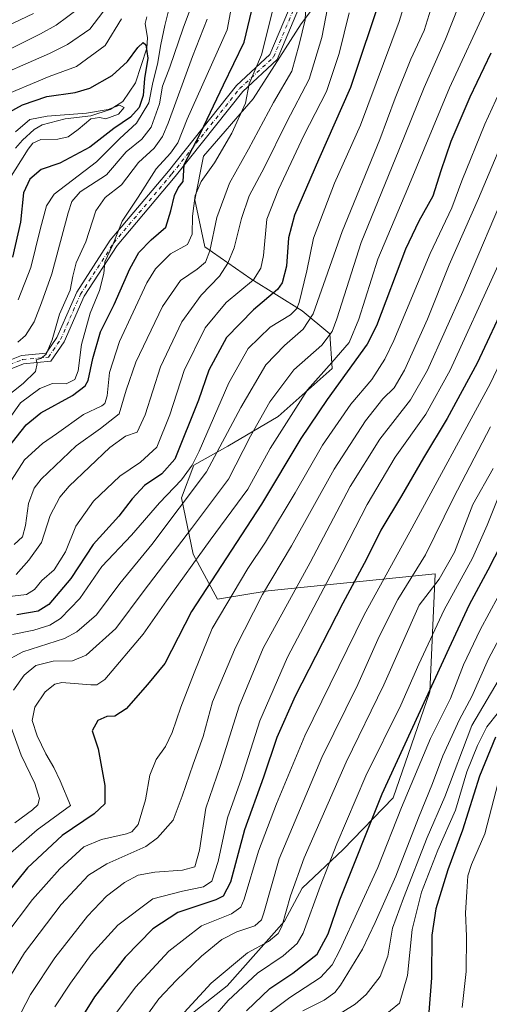
# Model space of a CAD drawing. Units: metres. Extents: x 620483 to 623919, y 4764192 to 4766568.
# Drawn here: x 621840 to 622004, y 4765949 to 4766293 of the extents above; entities that cross this region are included whole.
import ezdxf

# ---------------------------------------------------------------- set-up
doc = ezdxf.new("R2010")
doc.units = ezdxf.units.M
doc.header["$MEASUREMENT"] = 0
doc.linetypes.add('DGN Style 4', pattern=[2.638475, 1.318413, -0.659207, 0.001648, -0.659207])
for name, color, linetype, lineweight in [('Arbolado forestal CxS', 92, 'Continuous', 0), ('Corriente natural lineal', 142, 'Continuous', 13), ('Curva de nivel maestra', 30, 'Continuous', 30), ('Curva de nivel normal', 30, 'Continuous', 0), ('Pista no pavimentada Cxs', 111, 'Continuous', 0), ('Pista no pavimentada eje', 91, 'DGN Style 4', 0)]:
    doc.layers.add(name, color=color, linetype=linetype, lineweight=lineweight)

# ---------------------------------------------------------------- blocks, each defined once
blk = doc.blocks.new('*U7')
at = {"layer": 'Arbolado forestal CxS', "color": 92, "linetype": 'Continuous', "lineweight": 0}
blk.add_polyline3d([(621962.0373, 4766323.3681, 967.4932), (621938.3925, 4766291.8523, 959.3367), (621921.6541, 4766265.5301, 955.2818), (621904.1809, 4766245.5527, 951.5092), (621901.2445, 4766230.2539, 954.0792), (621904.6799, 4766213.7857, 956.6197), (621920.7383, 4766202.6031, 967.562), (621938.7019, 4766191.4513, 980.0882), (621948.3585, 4766183.3433, 988.0591), (621949.1833, 4766171.2821, 994.2668), (621930.3897, 4766154.4605, 992.268), (621912.7661, 4766144.0121, 985.509), (621900.7987, 4766137.4657, 979.2319), (621896.5325, 4766125.9585, 982.2481), (621900.6531, 4766106.3247, 992.4348), (621909.1599, 4766090.5737, 1002.2906), (621926.9041, 4766093.3981, 1009.8797), (621985.2555, 4766099.4115, 1037.4058), (621983.3645, 4766058.0751, 1048.5311), (621970.6067, 4766021.0135, 1051.4854), (621953.1033, 4766002.9411, 1045.5415), (621938.7053, 4765989.3661, 1041.1119), (621932.5339, 4765977.8289, 1039.6428), (621912.5605, 4765955.2695, 1041.3861), (621886.2051, 4765934.5137, 1038.2998)], dxfattribs=at)

msp = doc.modelspace()

# ---------------------------------------------------------------- linework, layer by layer
at = {"layer": 'Arbolado forestal CxS', "color": 92, "linetype": 'Continuous', "lineweight": 0}
for points in [[(621886.2051, 4765934.5137, 1038.2998), (621912.5605, 4765955.2695, 1041.3861), (621932.5339, 4765977.8289, 1039.6428), (621938.7053, 4765989.3661, 1041.1119), (621953.1033, 4766002.9411, 1045.5415), (621970.6067, 4766021.0135, 1051.4854), (621983.3645, 4766058.0751, 1048.5311), (621985.2555, 4766099.4115, 1037.4058), (621926.9041, 4766093.3981, 1009.8797), (621909.1599, 4766090.5737, 1002.2906), (621900.6531, 4766106.3247, 992.4348), (621896.5325, 4766125.9585, 982.2481), (621900.7987, 4766137.4657, 979.2319), (621912.7661, 4766144.0121, 985.509), (621930.3897, 4766154.4605, 992.268), (621949.1833, 4766171.2821, 994.2668), (621948.3585, 4766183.3433, 988.0591), (621938.7019, 4766191.4513, 980.0882), (621920.7383, 4766202.6031, 967.562), (621904.6799, 4766213.7857, 956.6197), (621901.2445, 4766230.2539, 954.0792), (621904.1809, 4766245.5527, 951.5092), (621921.6541, 4766265.5301, 955.2818), (621938.3925, 4766291.8523, 959.3367), (621962.0373, 4766323.3681, 967.4932)], [(621962.0373, 4766323.3681, 967.4932), (621938.3925, 4766291.8523, 959.3367), (621921.6541, 4766265.5301, 955.2818), (621904.1809, 4766245.5527, 951.5092), (621901.2445, 4766230.2539, 954.0792), (621904.6799, 4766213.7857, 956.6197), (621920.7383, 4766202.6031, 967.562), (621938.7019, 4766191.4513, 980.0882), (621948.3585, 4766183.3433, 988.0591), (621949.1833, 4766171.2821, 994.2668), (621930.3897, 4766154.4605, 992.268), (621912.7661, 4766144.0121, 985.509), (621900.7987, 4766137.4657, 979.2319), (621896.5325, 4766125.9585, 982.2481), (621900.6531, 4766106.3247, 992.4348), (621909.1599, 4766090.5737, 1002.2906), (621926.9041, 4766093.3981, 1009.8797), (621985.2555, 4766099.4115, 1037.4058), (621983.3645, 4766058.0751, 1048.5311), (621970.6067, 4766021.0135, 1051.4854), (621953.1033, 4766002.9411, 1045.5415), (621938.7053, 4765989.3661, 1041.1119), (621932.5339, 4765977.8289, 1039.6428), (621912.5605, 4765955.2695, 1041.3861), (621886.2051, 4765934.5137, 1038.2998)]]:
    msp.add_polyline3d(points, dxfattribs=at)
at = {"layer": 'Corriente natural lineal', "color": 142, "linetype": 'Continuous', "lineweight": 13}
msp.add_polyline3d([(621884.4336, 4766294.2552, 927.3198), (621883.8163, 4766291.9853, 926.9315), (621884.627, 4766286.9519, 926.6928), (621884.3691, 4766283.2594, 926.3237), (621880.3994, 4766271.2139, 922.5617), (621875.9887, 4766264.6138, 921.0504), (621871.6311, 4766261.8201, 921.1558), (621864.7808, 4766259.5721, 920.8144), (621855.8455, 4766258.5696, 920.1007), (621847.8527, 4766256.5227, 919.4844), (621845.0314, 4766254.8819, 919.1839), (621840.9813, 4766251.0717, 918.1894), (621838.5229, 4766248.2997, 917.8609)], dxfattribs=at)
at = {"layer": 'Curva de nivel maestra', "color": 30, "linetype": 'Continuous', "lineweight": 30, "flags": 128}
for points, elevation in [([(621919.25, 4765946.5401), (621927.38, 4765954.3301), (621935.53, 4765959.6601), (621943.96, 4765966.2901), (621947.88, 4765973.4001), (621951.92, 4765985.3701), (621966.72, 4766022.3701), (621990.14, 4766073.4401), (621997.28, 4766088.6601), (622003.8, 4766100.7801), (622010.89, 4766114.7001), (622020.34, 4766131.3601), (622030.49, 4766151.3601), (622040.6, 4766170.0301), (622051.73, 4766193.0301), (622061.14, 4766211.6401), (622066.68, 4766225.0501), (622073.04, 4766237.5701), (622087.8, 4766260.9301), (622099.16, 4766273.6901), (622103.51, 4766279.9201), (622105.18, 4766285.6901), (622109.89, 4766315.3501)], 1050), ([(621966.6, 4766302.4301), (621955.6, 4766269.5901), (621944.44, 4766244.2501), (621936.04, 4766224.9301), (621933.91, 4766216.9201), (621933.23, 4766207.0601), (621931.73, 4766201.2601), (621930.16, 4766198.8301), (621921.68, 4766191.7301), (621912.24, 4766182.0301), (621906.13, 4766170.6901), (621902.44, 4766160.1401), (621894.16, 4766139.4701), (621889.71, 4766134.3601), (621883.62, 4766130.2501), (621879.29, 4766125.5801), (621874.64, 4766119.5901), (621865.61, 4766109.6301), (621857.83, 4766097.7501), (621850.17, 4766088.6901), (621846.37, 4766086.3801), (621838.94, 4766085.0801)], 975), ([(621835.7, 4766143.2901), (621842.2, 4766151.5001), (621847.37, 4766155.6801), (621858.44, 4766161.7501), (621862.87, 4766165.2001), (621863.95, 4766167.0301), (621865.51, 4766174.6901), (621868.21, 4766184.0301), (621872.97, 4766193.6701), (621878.45, 4766206.1401), (621881.58, 4766211.8201), (621885.88, 4766216.2301), (621891.08, 4766220.6901), (621892.8, 4766226.3601), (621894.11, 4766231.7001), (621895.42, 4766234.4601), (621897.11, 4766236.6101), (621897.2, 4766238.6901), (621897.43, 4766242.6201), (621903.22, 4766253.6001), (621911.24, 4766270.4301), (621918.43, 4766285.4601), (621921.74, 4766299.0301)], 950), ([(621836.26, 4766260.9201), (621840.92, 4766263.4801), (621849.48, 4766266.4001), (621859.29, 4766267.8201), (621864.44, 4766269.3601), (621872.28, 4766273.7601), (621877.6, 4766278.6201), (621881.25, 4766283.5701), (621883.08, 4766285.3301), (621884.11, 4766284.4601), (621884.76, 4766279.8301), (621883.65, 4766272.6901), (621883.18, 4766266.6901), (621881.76, 4766262.4901), (621878.66, 4766259.1601), (621872.87, 4766255.2401), (621864.49, 4766248.6101), (621854.04, 4766243.0401), (621847.49, 4766240.8101), (621843.5, 4766237.4901), (621841.3, 4766232.7201), (621840.28, 4766222.4601), (621837.44, 4766210.2301)], 925), ([(622004.71, 4766281.5401), (621997.4, 4766266.1901), (621990.75, 4766250.6201), (621987.2, 4766240.3601), (621984.49, 4766231.5201), (621979.52, 4766222.7401), (621974.84, 4766212.9601), (621964.76, 4766186.1501), (621961.45, 4766179.6901), (621947.5, 4766160.3601), (621938.28, 4766146.6901), (621924.57, 4766123.7401), (621900.02, 4766086.2201), (621890.73, 4766068.0001), (621884.66, 4766060.7001), (621877.19, 4766052.1301), (621873.26, 4766049.6501), (621870.47, 4766049.5201), (621867.29, 4766048.0801), (621865.34, 4766044.4101), (621867.36, 4766038.2101), (621869.71, 4766025.3801), (621869.68, 4766018.8701), (621866.01, 4766015.3701), (621854.78, 4766007.8901), (621842.73, 4765996.5301), (621830.53, 4765981.5601)], 1000), ([(622010.3, 4766195.2001), (621999.93, 4766173.0601), (621989.51, 4766153.6901), (621981.12, 4766140.0301), (621973.44, 4766126.7001), (621966.28, 4766114.7001), (621961.2, 4766104.4801), (621952.99, 4766089.1601), (621936.34, 4766056.6401), (621929.88, 4766042.0801), (621925.21, 4766028.2101), (621918.61, 4766009.7801), (621913.66, 4765991.5601), (621911.07, 4765986.6001), (621908.52, 4765985.3601), (621895.2, 4765980.8801), (621886.53, 4765975.1901), (621876.85, 4765965.2401), (621866.1, 4765951.3501), (621859.02, 4765939.9501)], 1025), ([(622006.38, 4766042.2301), (622000.79, 4766028.6301), (621994.87, 4766009.7201), (621989.64, 4765995.8801), (621985.48, 4765982.2101), (621984.06, 4765972.9601), (621983.92, 4765958.1001), (621983.01, 4765946.0601)], 1075)]:
    msp.add_lwpolyline(points, dxfattribs=dict(at, elevation=elevation))
at = {"layer": 'Curva de nivel normal', "color": 30, "linetype": 'Continuous', "lineweight": 0, "flags": 128}
for points, elevation in [([(621977.57, 4766308.69), (621972.69, 4766292.69), (621959.19, 4766256.36), (621950.09, 4766236.06), (621942.71, 4766216.82), (621940.36, 4766205.39), (621937.72, 4766194.36), (621936.9, 4766192.27), (621934.62, 4766190.03), (621927.55, 4766185.66), (621919.82, 4766178.21), (621913.09, 4766166.2), (621902.76, 4766142.27), (621900.3, 4766137.36), (621896.53, 4766132.28), (621888.87, 4766124.27), (621879, 4766112.96), (621868.71, 4766101.98), (621861, 4766090.73), (621854.2, 4766083.71), (621850.53, 4766081.46), (621844.85, 4766079.73), (621837.47, 4766078.17)], 980), ([(621998.21, 4766310.18), (621988.84, 4766286.4), (621981.46, 4766269.49), (621972.6, 4766247.56), (621959.36, 4766215.36), (621950.84, 4766188.65), (621949.25, 4766184.18), (621945.66, 4766179.34), (621935.87, 4766170.82), (621927.44, 4766159.62), (621920.64, 4766147.55), (621913, 4766132.47), (621900, 4766115.24), (621883.45, 4766093.55), (621873.55, 4766080.27), (621863.18, 4766070.96), (621858.46, 4766068.9), (621851.6, 4766068.88), (621845.62, 4766067.32), (621841.54, 4766063.9), (621837.75, 4766058.7)], 990), ([(621836.53, 4766153.97), (621840.23, 4766159.26), (621846.96, 4766164.28), (621851.44, 4766165.99), (621856.23, 4766165.85), (621859.25, 4766167.43), (621860.35, 4766170.36), (621861.51, 4766179.64), (621864.65, 4766190.6), (621867.88, 4766198.47), (621869.42, 4766204.44), (621869.76, 4766208.58), (621872.57, 4766214.51), (621875.82, 4766222.76), (621881.4, 4766231.22), (621887.66, 4766241.14), (621892.64, 4766246.62), (621895.2, 4766250.22), (621898.53, 4766258.42), (621912.53, 4766289.67), (621915.62, 4766306.57)], 945), ([(621984.88, 4766300.79), (621981.35, 4766289.47), (621976.79, 4766279.49), (621971.29, 4766265.81), (621965.87, 4766251.32), (621952.76, 4766219.21), (621942.64, 4766190.39), (621939.14, 4766185.05), (621932.52, 4766179.31), (621926.03, 4766172.48), (621917.25, 4766157.57), (621905.31, 4766135.08), (621886.19, 4766109.7), (621874.98, 4766096.06), (621866.75, 4766085.08), (621859.95, 4766079.14), (621855.63, 4766076.82), (621841.07, 4766072.12), (621834.19, 4766068.32)], 985), ([(621940.19, 4766301.01), (621939.76, 4766293.25), (621937.74, 4766284.56), (621935.1, 4766275.2), (621928.69, 4766264.24), (621919.98, 4766247.97), (621913.38, 4766236.03), (621908.94, 4766224.03), (621906.47, 4766212.36), (621904.97, 4766208.38), (621902, 4766206.03), (621896.24, 4766202.03), (621889.92, 4766192.95), (621880.58, 4766173.41), (621877.22, 4766163.66), (621874.72, 4766155.37), (621868.16, 4766150.26), (621859.67, 4766144.13), (621847.44, 4766132.53), (621845.02, 4766129.32), (621842.97, 4766124), (621842.03, 4766116.26), (621840.95, 4766112.32), (621837.96, 4766109.65)], 960), ([(621838.69, 4766099.18), (621843.18, 4766104.18), (621847.61, 4766110.3), (621850.58, 4766119.85), (621853.99, 4766126.17), (621857.27, 4766130.03), (621871.43, 4766143.58), (621876.98, 4766147.56), (621880.98, 4766148.9), (621883.84, 4766154.99), (621889.18, 4766171.82), (621896.62, 4766187.57), (621903.41, 4766196.83), (621909.82, 4766203.54), (621912.78, 4766208.03), (621914.97, 4766213.42), (621917.54, 4766223.75), (621920.21, 4766231.59), (621925.58, 4766241.7), (621933.32, 4766257.51), (621941.17, 4766272.44), (621945.62, 4766286.99), (621948.3, 4766300.99)], 965), ([(621824.94, 4766277.25), (621847.17, 4766288.32), (621852.75, 4766291.38), (621860.87, 4766297.46)], 940), ([(621870.49, 4766297.83), (621864.49, 4766289.98), (621856.61, 4766284.57), (621850.36, 4766281.44), (621826.87, 4766271.13)], 935), ([(622003.63, 4766298.37), (621990.3, 4766269.37), (621975.74, 4766234.36), (621965.18, 4766209.44), (621958.56, 4766188.46), (621955.14, 4766180.38), (621949.16, 4766173.34), (621940.56, 4766163.78), (621927.51, 4766143.19), (621919.72, 4766129.02), (621906.57, 4766111.16), (621891.26, 4766089.95), (621883.11, 4766078.32), (621869.77, 4766062.47), (621866.97, 4766060.6), (621864.81, 4766060.52), (621854.71, 4766061.37), (621852.2, 4766060.79), (621848.88, 4766058.06), (621845.21, 4766052.7), (621844.35, 4766048.13), (621846.02, 4766042.68), (621849.14, 4766036.39), (621851.91, 4766031.68), (621854.09, 4766026.91), (621857.7, 4766018.37), (621846.05, 4766009.79), (621834.89, 4765999.98)], 995), ([(621929.29, 4766300.03), (621924.55, 4766281.03), (621920.16, 4766270.82), (621918.88, 4766264.06), (621914.15, 4766253.54), (621908.07, 4766243.2), (621903.4, 4766236.71), (621901.3, 4766231.76), (621900.36, 4766224.58), (621900.25, 4766218.19), (621898.64, 4766214.57), (621892.71, 4766211.36), (621887.5, 4766206.05), (621884.43, 4766201.2), (621874.84, 4766180.7), (621871.37, 4766169.86), (621870.56, 4766161.69), (621869.7, 4766159.03), (621868.62, 4766158.2), (621862.26, 4766155.12), (621852.82, 4766148.36), (621847.9, 4766145.03), (621841.58, 4766139.22), (621837.12, 4766132.16)], 955), ([(621839.3, 4766180.48), (621841.92, 4766182.83), (621844.99, 4766187.58), (621847.56, 4766194.16), (621851.16, 4766204.36), (621856.95, 4766225.69), (621858.21, 4766229.67), (621861.14, 4766233.03), (621870.32, 4766238.98), (621877.22, 4766247.06), (621882.62, 4766251.49), (621885.92, 4766255.61), (621888.83, 4766263.85), (621889.91, 4766270.06), (621892.43, 4766276.69), (621897.12, 4766290.36), (621900.36, 4766299.03)], 935), ([(622076.16, 4766298.69), (622068.03, 4766287.44), (622061.3, 4766280.66), (622055.19, 4766273.1), (622046.44, 4766257.42), (622035.44, 4766232.58), (622031.4, 4766221.42), (622029.44, 4766217.97), (622024.58, 4766211.26), (622017.66, 4766193.47), (622004.45, 4766165.82), (621976.4, 4766114.04), (621960.45, 4766085.04), (621939.67, 4766042.7), (621929.78, 4766018.87), (621923.43, 4766002.38), (621918.42, 4765985.62), (621917.25, 4765982.81), (621913.97, 4765980.46), (621903.52, 4765976.21), (621892.16, 4765967.37), (621880.44, 4765954.77), (621873.2, 4765945.11)], 1030), ([(621844.78, 4766295.49), (621828.18, 4766287.58)], 945), ([(621831.89, 4766265.75), (621850.27, 4766273.38), (621859.78, 4766276.88), (621869.84, 4766284.24), (621875.53, 4766293.61)], 930), ([(621905.49, 4766293.49), (621900.39, 4766280.36), (621891.82, 4766257.03), (621889.85, 4766252.41), (621886.95, 4766248.36), (621881.49, 4766243.36), (621875.58, 4766235.45), (621869.88, 4766231.07), (621866.6, 4766226.45), (621863.12, 4766215.6), (621859.72, 4766208.18), (621858.5, 4766203.56), (621857.54, 4766198.66), (621853.87, 4766190.22), (621851.25, 4766181.24), (621849.25, 4766176.28), (621847.39, 4766174.77), (621845.74, 4766174.24), (621846.03, 4766173.01), (621845.5, 4766170.19), (621841.12, 4766166.03), (621834.43, 4766160.65)], 940), ([(621835.49, 4766091.29), (621842.36, 4766092.17), (621845.16, 4766093.95), (621847.69, 4766097.09), (621851.97, 4766100.83), (621855.92, 4766107.04), (621859.55, 4766116.04), (621865.78, 4766124.76), (621874.94, 4766133.61), (621882.17, 4766138.42), (621887.86, 4766143.69), (621892.48, 4766155.03), (621897.48, 4766170.5), (621904.8, 4766185.5), (621912.2, 4766194.3), (621921.7, 4766202.28), (621924.29, 4766206.28), (621925.19, 4766210.71), (621926.35, 4766223.51), (621930.44, 4766233.82), (621939.28, 4766252.73), (621947.24, 4766268.13), (621951.71, 4766281.4), (621955.22, 4766295.66)], 970), ([(621892.02, 4766296.38), (621890.7, 4766291.27), (621889.27, 4766284.55), (621888.19, 4766277.71), (621886.56, 4766271.26), (621885.16, 4766264.2), (621880.74, 4766257.03), (621874.99, 4766251.67), (621866.79, 4766243.59), (621852.05, 4766232.22), (621849.29, 4766228.09), (621847.08, 4766219.82), (621843.89, 4766206.58), (621839.39, 4766195.29)], 930), ([(622053.89, 4766295.79), (622043.82, 4766284.38), (622036.43, 4766272.69), (622027.59, 4766253.95), (622006.75, 4766206.05), (621990.52, 4766170.6), (621982.04, 4766155.31), (621971.26, 4766140.22), (621961.46, 4766123.64), (621950.87, 4766103.04), (621933.63, 4766070.25), (621923.93, 4766047.96), (621917.5, 4766027.74), (621912.67, 4766014.03), (621909.38, 4765998.71), (621907.19, 4765991.87), (621904.2, 4765989.92), (621896.87, 4765988.39), (621886.56, 4765985.64), (621874.22, 4765976.52), (621864.97, 4765966.25), (621857.66, 4765956.22), (621852.24, 4765947.92)], 1020), ([(622114.48, 4766295.99), (622113.5, 4766282.74), (622111.63, 4766277.16), (622104.65, 4766268.66), (622093.41, 4766255.44), (622078.76, 4766231.03), (622068.12, 4766208.48), (622059.76, 4766191.5), (622046.7, 4766164.14), (622033.8, 4766140.03), (622022.76, 4766118.74), (622013.6, 4766103.16), (622001, 4766079.84), (621995.18, 4766067.5), (621990.6, 4766055.81), (621983.68, 4766041.74), (621973.47, 4766017.64), (621965.23, 4765996.7), (621951.86, 4765967.72), (621949.25, 4765962.63), (621945.16, 4765958.13), (621934.47, 4765951.17), (621927.46, 4765945.94)], 1055), ([(622015.49, 4766284.69), (622002.63, 4766256.76), (621994.61, 4766236.94), (621991.1, 4766227.39), (621983.52, 4766211.47), (621970.82, 4766181.08), (621967.67, 4766174.45), (621963.08, 4766167.34), (621955.77, 4766158.79), (621945.82, 4766144.36), (621936.27, 4766127.7), (621925.95, 4766110.45), (621919.75, 4766101.3), (621907.32, 4766080.23), (621900.92, 4766064.75), (621896.25, 4766052.74), (621893.31, 4766043.93), (621890.9, 4766039), (621887.65, 4766034.4), (621885.41, 4766028.96), (621883.93, 4766020.27), (621881.33, 4766011.7), (621879.21, 4766009.09), (621877.34, 4766008.37), (621868.5, 4766006.5), (621862.34, 4766003.83), (621853.99, 4765996.15), (621844.39, 4765985.42), (621834.74, 4765972.59)], 1005), ([(621835.83, 4766236.69), (621842.89, 4766247.91), (621844.58, 4766250.05), (621847.36, 4766251.36), (621853.28, 4766251.44), (621856.91, 4766252.25), (621860.42, 4766254.81), (621864.84, 4766258.56), (621867.81, 4766259.08), (621870.02, 4766258.56), (621874.53, 4766260.26), (621876.53, 4766262.59), (621874.87, 4766263.4), (621870.88, 4766261.9), (621863.27, 4766260.53), (621849.55, 4766259.56), (621843.53, 4766258.31), (621838.53, 4766254.08)], 920), ([(622012.86, 4766260.36), (622000.38, 4766230.76), (621990.2, 4766207.45), (621982.59, 4766188.54), (621974.52, 4766170.62), (621970.86, 4766164.45), (621966.94, 4766160.59), (621960.85, 4766152.96), (621949.95, 4766136.04), (621934.99, 4766109.13), (621924.89, 4766092.2), (621915.38, 4766073.61), (621907.41, 4766054.58), (621904.17, 4766042.47), (621900.61, 4766032.75), (621896.72, 4766021.55), (621893.68, 4766013.22), (621888.13, 4766007), (621884.01, 4766004.02), (621870.45, 4765997.94), (621864.01, 4765993.98), (621854.5, 4765983.7), (621841.67, 4765966.83), (621831.34, 4765950.17)], 1010), ([(621837.3, 4765939.9), (621843.78, 4765952.26), (621852.26, 4765965), (621863.63, 4765979.64), (621870.26, 4765986.56), (621876.63, 4765991.42), (621881.33, 4765993.94), (621887.26, 4765995.05), (621896.87, 4765995.66), (621901.16, 4765996.91), (621902.78, 4766002.7), (621905.09, 4766017.37), (621910.19, 4766032.37), (621916.76, 4766053.04), (621925.13, 4766073.37), (621941.58, 4766103.37), (621955.5, 4766129.99), (621965.91, 4766146.55), (621976.57, 4766160.32), (621982.58, 4766170.69), (621994.94, 4766198.14), (622011.4, 4766236.92)], 1015), ([(622004.66, 4766150.85), (621991.62, 4766125.94), (621981.85, 4766106.02), (621972.16, 4766090.38), (621965.63, 4766077.49), (621958.2, 4766060.72), (621945.61, 4766035.11), (621930.72, 4765999.66), (621925.36, 4765980.82), (621924.54, 4765978.36), (621922.2, 4765976.18), (621915.87, 4765974.08), (621910.69, 4765971.5), (621903.58, 4765965.67), (621894.74, 4765957.25), (621888.63, 4765950.64), (621881.38, 4765940.61)], 1035), ([(622005.54, 4766136.21), (621998.48, 4766123.7), (621991.97, 4766106.94), (621986.65, 4766097.5), (621979.71, 4766088.37), (621967.28, 4766060.5), (621954.11, 4766033.48), (621939.49, 4766000.04), (621934.67, 4765986.71), (621931.66, 4765975.98), (621930.29, 4765973.54), (621926.93, 4765970.74), (621919.61, 4765966.82), (621906.92, 4765956.14), (621893.43, 4765941.48)], 1040), ([(622007.46, 4766126.37), (622003.41, 4766116.37), (621998.3, 4766104.84), (621988.36, 4766086.82), (621979.56, 4766067.8), (621973.25, 4766053.48), (621961, 4766028.76), (621950.92, 4766004.92), (621945, 4765990.02), (621939.09, 4765973.62), (621936.94, 4765970.05), (621932.1, 4765965.73), (621923.07, 4765959.71), (621912.8, 4765950.17), (621901.94, 4765937.47)], 1045), ([(622014, 4766088.63), (622003.96, 4766069.61), (621998.12, 4766056.47), (621993.76, 4766048.47), (621987.88, 4766035.7), (621984.34, 4766026.04), (621979.4, 4766014.04), (621971.55, 4765993.58), (621964.25, 4765977.46), (621959.86, 4765968.08), (621952.2, 4765955.45), (621950.13, 4765952.9), (621946.4, 4765950.22), (621938.99, 4765946.45)], 1060), ([(621942.81, 4765939.87), (621957.27, 4765948.79), (621961.1, 4765952.21), (621966.04, 4765958.56), (621968.66, 4765965.58), (621970.36, 4765975.37), (621974.22, 4765985.95), (621982.49, 4766007.1), (621988.66, 4766021.35), (621998.13, 4766046.37), (622014.17, 4766073.56)], 1065), ([(622007.36, 4766051.03), (622003.32, 4766045.9), (622000.11, 4766039.31), (621996.3, 4766030.16), (621992.42, 4766016.66), (621986.18, 4766002.71), (621980.42, 4765987.98), (621977.26, 4765974.94), (621975.62, 4765958.85), (621972.74, 4765949.18), (621966.53, 4765944.04)], 1070), ([(621836.37, 4766047.22), (621840.45, 4766035.9), (621845.24, 4766026.08), (621846.86, 4766020.84), (621846.33, 4766018.52), (621844.4, 4766016.79), (621838.2, 4766012.29)], 990), ([(622007.28, 4766026.37), (622002.59, 4766008.37), (621997.99, 4765997.7), (621996.64, 4765993.7), (621996.36, 4765988.1), (621995.85, 4765980.8), (621996.25, 4765972.57), (621996.1, 4765960.24), (621994.69, 4765947.7)], 1080)]:
    msp.add_lwpolyline(points, dxfattribs=dict(at, elevation=elevation))
at = {"layer": 'Pista no pavimentada Cxs', "color": 111, "linetype": 'Continuous', "lineweight": 0}
for points in [[(621830.5227, 4766171.8061, 941.6741), (621840.5353, 4766175.8113, 939.3175), (621849.1555, 4766176.6131, 942.0543), (621852.9099, 4766182.0573, 952.6312), (621859.8861, 4766197.9119, 958.195), (621871.6441, 4766216.0835, 960.0627), (621892.0111, 4766240.2693, 958.7101), (621915.7751, 4766270.1865, 969.0381), (621927.4743, 4766281.0501, 960.6765), (621935.6025, 4766300.4327, 963.5386)], [(621830.5227, 4766171.8061, 941.6741), (621840.5353, 4766175.8113, 939.3175), (621849.1555, 4766176.6131, 942.0543), (621852.9099, 4766182.0573, 952.6312), (621859.8861, 4766197.9119, 958.195), (621871.6441, 4766216.0835, 960.0627), (621892.0111, 4766240.2693, 958.7101), (621915.7751, 4766270.1865, 969.0381), (621927.4743, 4766281.0501, 960.6765), (621935.6025, 4766300.4327, 963.5386)], [(621938.3723, 4766299.2801, 966.7413), (621929.9905, 4766279.2925, 965.0849), (621917.9829, 4766268.1427, 970.9977), (621894.3335, 4766238.3697, 953.6286), (621874.0605, 4766214.2955, 958.6047), (621862.5353, 4766196.4837, 956.2162), (621855.5413, 4766180.5883, 952.3559), (621850.8291, 4766173.7559, 941.979), (621841.2459, 4766172.8643, 939.6396), (621832.2085, 4766169.2495, 939.5274)], [(621938.3723, 4766299.2801, 966.7413), (621929.9905, 4766279.2925, 965.0849), (621917.9829, 4766268.1427, 970.9977), (621894.3335, 4766238.3697, 953.6286), (621874.0605, 4766214.2955, 958.6047), (621862.5353, 4766196.4837, 956.2162), (621855.5413, 4766180.5883, 952.3559), (621850.8291, 4766173.7559, 941.979), (621841.2459, 4766172.8643, 939.6396), (621832.2085, 4766169.2495, 939.5274)]]:
    msp.add_polyline3d(points, dxfattribs=at)
at = {"layer": 'Pista no pavimentada eje', "color": 91, "linetype": 'DGN Style 4', "lineweight": 0}
msp.add_polyline3d([(621831.3655, 4766170.5277, 940.5314), (621840.8905, 4766174.3377, 939.4553), (621849.9923, 4766175.1845, 942.0099), (621854.2257, 4766181.3227, 952.0289), (621861.2107, 4766197.1979, 957.4221), (621872.8523, 4766215.1895, 958.7864), (621893.1723, 4766239.3195, 955.928), (621916.8791, 4766269.1647, 969.8982), (621928.7325, 4766280.1713, 962.8503), (621936.9875, 4766299.8563, 964.1124)], dxfattribs=at)

# ---------------------------------------------------------------- block references
at = {"layer": 'Arbolado forestal CxS', "color": 92, "linetype": 'Continuous', "lineweight": 0}
msp.add_blockref('*U7', (0, 0), dxfattribs=at)

doc.saveas('drawing.dxf')
